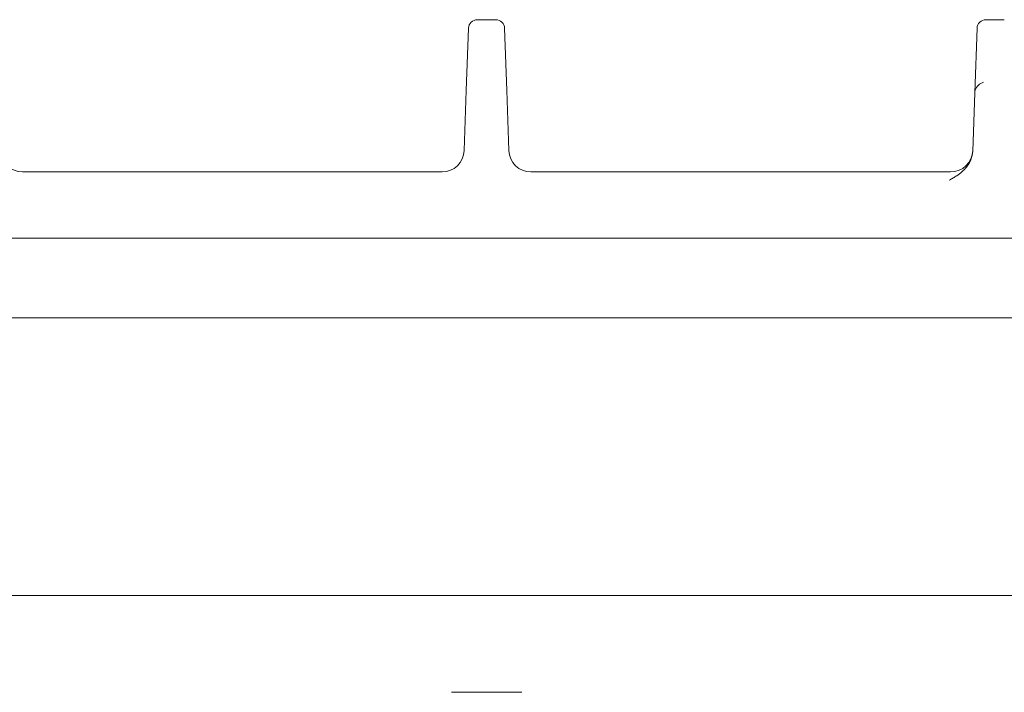
# Model space of a CAD drawing. Units: millimetres. Extents: x 145 to 945, y 628 to 1044.
# Drawn here: x 439 to 662, y 892 to 1044 of the extents above; entities that cross this region are included whole.
import ezdxf

# ---------------------------------------------------------------- set-up
doc = ezdxf.new("R2010")
doc.units = ezdxf.units.MM

msp = doc.modelspace()

# ---------------------------------------------------------------- linework, layer by layer
at = {"color": 7, "linetype": 'Continuous', "lineweight": 15}
for p, q in [((546.71, 1043.83), (542.54, 1043.83)), ((661.71, 1043.83), (657.54, 1043.83)), ((540.04, 1027.8), (540.54, 1041.9)), ((548.71, 1041.9), (549.2, 1027.8)), ((655.03, 1027.28), (655.54, 1041.9)), ((539.57, 1014.19), (540.04, 1027.8)), ((549.2, 1027.8), (549.68, 1014.19)), ((654.56, 1014.04), (655.03, 1027.28)), ((439.65, 1009.36), (534.6, 1009.36)), ((554.65, 1009.36), (649.57, 1009.36)), ((944.62, 994.36), (144.62, 994.36)), ((944.62, 976.36), (144.62, 976.36)), ((942.62, 913.49), (146.62, 913.49)), ((552.57, 891.58), (536.68, 891.58))]:
    msp.add_line(p, q, dxfattribs=at)
for centre, radius, start, end in [((542.54, 1041.83), 2, 90, 178), ((546.71, 1041.83), 2, 2, 90), ((657.54, 1041.83), 2, 90, 178), ((439.67, 1014.36), 5, 182, 270), ((534.57, 1014.36), 5, 270, 358), ((554.67, 1014.36), 5, 182, 270), ((649.57, 1014.36), 5, 270, 358)]:
    msp.add_arc(centre, radius, start, end, dxfattribs=at)
for centre, major_axis, ratio, start_param, end_param in [((657.04, 1027.73), (1.61, 1.56), 0.775562, 0.927967, 2.160169), ((657.02, 1027.21), (0.06, 2.11), 0.946785, 1.258678, 1.563462)]:
    msp.add_ellipse(centre, major_axis=major_axis, ratio=ratio, start_param=start_param, end_param=end_param, dxfattribs=at)
msp.add_open_spline([(654.56, 1014.04), (654.47, 1013.39), (654.29, 1012.1), (653.05, 1010.12), (651.52, 1008.86), (650.16, 1008.01), (649.62, 1007.7), (649.35, 1007.54), (649.35, 1007.53)], degree=3, knots=[0, 0, 0, 0, 0.223117, 0.445444, 0.786461, 0.89236, 0.998382, 1, 1, 1, 1], dxfattribs=at)

doc.saveas('drawing.dxf')
